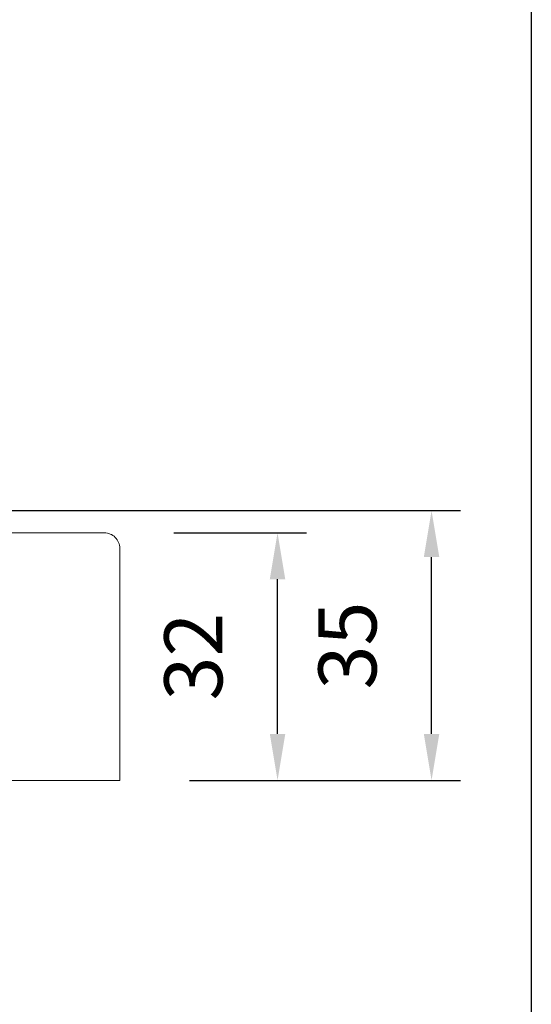
# Model space of a CAD drawing. Extents: x -4358 to -2522, y 5030 to 7126.
# Drawn here: x -3758 to -3692, y 5817 to 5945 of the extents above; entities that cross this region are included whole.
import ezdxf

# ---------------------------------------------------------------- set-up
doc = ezdxf.new("R2010")
doc.units = 0
doc.header["$LTSCALE"] = 10
doc.header["$MEASUREMENT"] = 0
doc.header["$PDMODE"] = 2
doc.header["$PDSIZE"] = -2
doc.layers.get('DEFPOINTS').update_dxf_attribs({"color": 2, "linetype": 'CONTINUOUS'})
doc.layers.add('2', color=2, linetype='CONTINUOUS', lineweight=9)
doc.layers.add('7', color=7, linetype='CONTINUOUS', lineweight=20)
doc.layers.add('8', color=7, linetype='CONTINUOUS')
doc.styles.add('MODERN', font='tahoma.ttf')
doc.dimstyles.new('LWDEC$0', dxfattribs={"dimtxt": 2.5, "dimasz": 2, "dimexe": 1.25, "dimexo": 3, "dimgap": 2, "dimtad": 1, "dimtoh": 1, "dimzin": 1, "dimdsep": 46, "dimtxsty": 'MODERN', "dimcen": 0, "dimdle": 1.5, "dimadec": 0, "dimazin": 0, "dimtfac": 1, "dimtix": 1, "dimtmove": 0, "dimatfit": 3, "dimfxl": 0, "dimtzin": 0, "dimarcsym": 0})

# ---------------------------------------------------------------- blocks, each defined once
blk = doc.blocks.new('*D100')
at = {"layer": '2', "color": 0, "lineweight": -2}
for p, q in [((-3787.99, 5881.1), (-3701.44, 5881.1)), ((-3705.19, 5852.23), (-3705.19, 5875.1)), ((-3736.49, 5846.23), (-3701.44, 5846.23))]:
    blk.add_line(p, q, dxfattribs=at)
at = {"layer": '2', "color": 0}
for points in [[(-3706.19, 5875.1), (-3704.19, 5875.1), (-3705.19, 5881.1)], [(-3706.19, 5852.23), (-3704.19, 5852.23), (-3705.19, 5846.23)]]:
    blk.add_solid(points, dxfattribs=at)
at = {"layer": 'DEFPOINTS', "color": 0}
for p in [(-3796.99, 5881.1), (-3705.19, 5881.1), (-3745.49, 5846.23)]:
    blk.add_point(p, dxfattribs=at)
at = {"layer": '2', "color": 0, "insert": (-3715.09, 5863.66), "char_height": 7.5, "attachment_point": 5, "rotation": 90, "style": 'MODERN'}
blk.add_mtext('35', dxfattribs=at)
blk = doc.blocks.new('*D102')
at = {"layer": '2', "color": 0, "lineweight": -2}
for p, q in [((-3738.49, 5878.23), (-3721.35, 5878.23)), ((-3725.1, 5852.23), (-3725.1, 5872.23)), ((-3736.49, 5846.23), (-3721.35, 5846.23))]:
    blk.add_line(p, q, dxfattribs=at)
at = {"layer": '2', "color": 0}
for points in [[(-3726.1, 5872.23), (-3724.1, 5872.23), (-3725.1, 5878.23)], [(-3726.1, 5852.23), (-3724.1, 5852.23), (-3725.1, 5846.23)]]:
    blk.add_solid(points, dxfattribs=at)
at = {"layer": 'DEFPOINTS', "color": 0}
for p in [(-3747.49, 5878.23), (-3725.1, 5878.23), (-3745.49, 5846.23)]:
    blk.add_point(p, dxfattribs=at)
at = {"layer": '2', "color": 0, "insert": (-3735.01, 5862.23), "char_height": 7.5, "attachment_point": 5, "rotation": 90, "style": 'MODERN'}
blk.add_mtext('32', dxfattribs=at)

msp = doc.modelspace()

# ---------------------------------------------------------------- linework, layer by layer
at = {"layer": '7'}
msp.add_lwpolyline([(-3795.99, 5878.23), (-3794.49, 5872.23), (-3795.49, 5872.23), (-3795.49, 5846.23), (-3783.47, 5846.23), (-3781.65, 5851.23), (-3767.91, 5846.23), (-3745.49, 5846.23), (-3745.49, 5876.23, 0.414214), (-3747.49, 5878.23)], format="xyb", close=True, dxfattribs=at)
at = {"layer": '8', "linetype": 'Continuous'}
msp.add_lwpolyline([(-4358.04, 6158.21), (-3692.3, 6158.21), (-3692.3, 5724.3), (-4358.04, 5724.3)], close=True, dxfattribs=at)

# ---------------------------------------------------------------- dimensions: what is measured, and where the dimension line sits
at = {"layer": '2'}
dim = msp.add_linear_dim(base=(-3705.19, 5881.1), p1=(-3745.49, 5846.23), p2=(-3796.99, 5881.1), angle=90, dimstyle='LWDEC$0', override={"dimscale": 3, "dimdec": 0, "dimtdec": 0}, dxfattribs=at)
dim.commit()
dim.dimension.update_dxf_attribs({"geometry": '*D100', "text_midpoint": (-3705.19, 5863.66), "dimtype": 160})
dim = msp.add_linear_dim(base=(-3725.1, 5878.23), p1=(-3745.49, 5846.23), p2=(-3747.49, 5878.23), angle=90, dimstyle='LWDEC$0', override={"dimscale": 3, "dimdec": 0, "dimtdec": 0}, dxfattribs=at)
dim.commit()
dim.dimension.update_dxf_attribs({"geometry": '*D102', "text_midpoint": (-3735.01, 5862.23)})

doc.saveas('drawing.dxf')
